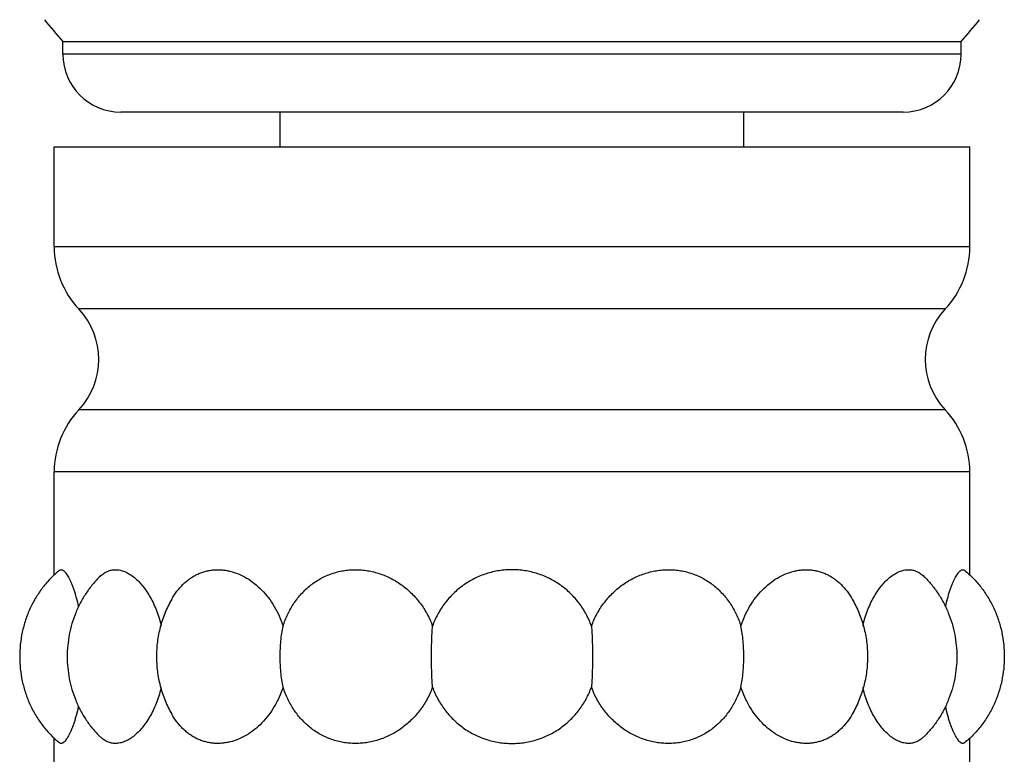
# Model space of a CAD drawing. Units: inches. Extents: x 7.17 to 14.92, y 5.08 to 9.89.
# Drawn here: x 10.62 to 11.47, y 6.77 to 7.4 of the extents above; entities that cross this region are included whole.
import ezdxf

# ---------------------------------------------------------------- set-up
doc = ezdxf.new("R2010")
doc.units = ezdxf.units.IN
doc.header["$LTSCALE"] = 1.21
doc.header["$MEASUREMENT"] = 0
doc.layers.get('0').update_dxf_attribs({"linetype": 'CONTINUOUS'})

msp = doc.modelspace()

# ---------------------------------------------------------------- linework, layer by layer
at = {"color": 7, "linetype": 'CONTINUOUS'}
for p, q in [((10.65982, 7.37143), (10.65982, 7.38236)), ((10.65982, 7.38236), (11.43482, 7.38236)), ((11.43482, 7.37143), (11.43482, 7.38236)), ((11.38482, 7.32143), (10.70982, 7.32143)), ((10.84732, 7.29143), (10.84732, 7.32143)), ((11.24732, 7.29143), (11.24732, 7.32143)), ((10.65232, 7.20503), (10.65232, 7.29143)), ((10.65232, 7.29143), (11.44232, 7.29143)), ((11.44232, 7.20503), (11.44232, 7.29143)), ((10.65232, 6.9218), (10.65232, 7.01084)), ((11.44232, 6.9218), (11.44232, 7.01084)), ((10.65232, 6.75768), (10.65232, 6.78107)), ((11.44232, 6.75768), (11.44232, 6.78107))]:
    msp.add_line(p, q, dxfattribs=at)
at = {"color": 9, "linetype": 'CONTINUOUS'}
for p, q in [((11.43482, 7.37143), (10.65982, 7.37143)), ((11.44232, 7.20503), (10.65232, 7.20503)), ((11.42112, 7.15158), (10.67351, 7.15158)), ((11.42112, 7.06429), (10.67351, 7.06429)), ((11.44232, 7.01084), (10.65232, 7.01084))]:
    msp.add_line(p, q, dxfattribs=at)
at = {"color": 7, "linetype": 'CONTINUOUS'}
for centre, radius, start, end in [((12.48772, 8.9481), 2.40682, 219.99401, 220.58279), ((9.60692, 8.9481), 2.40682, 319.41721, 320.00599), ((10.70982, 7.37143), 0.05, 180, 270), ((11.38482, 7.37143), 0.05, 270, 360), ((10.73032, 7.20503), 0.078, 180, 223.25683), ((11.36432, 7.20503), 0.078, 316.74317, 360), ((10.62712, 7.10793), 0.06369, 316.74317, 43.25683), ((11.46751, 7.10793), 0.06369, 136.74317, 223.25683), ((10.73032, 7.01084), 0.078, 136.74317, 180), ((11.36432, 7.01084), 0.078, 0, 43.25683), ((10.71253, 6.8574), 0.08825, 133.07753, 134.70033), ((10.63974, 6.85285), 0.10792, 13.3715, 13.93705), ((11.45499, 6.85283), 0.10801, 166.06318, 166.62827), ((10.63965, 6.85004), 0.10801, 346.06318, 346.62827), ((11.4549, 6.85002), 0.10792, 193.3715, 193.93705), ((10.71262, 6.84556), 0.08838, 225.30092, 226.92135)]:
    msp.add_arc(centre, radius, start, end, dxfattribs=at)
for points, knots in [([(10.65689, 6.9259), (10.65429, 6.92379), (10.64925, 6.91919), (10.64362, 6.91273), (10.6395, 6.90708), (10.63564, 6.9011), (10.63142, 6.89315), (10.62811, 6.88474), (10.62602, 6.87782), (10.62432, 6.87083), (10.62293, 6.86203), (10.62238, 6.85143), (10.62293, 6.84084), (10.62432, 6.83204), (10.62602, 6.82505), (10.62811, 6.81813), (10.63142, 6.80972), (10.63564, 6.80177), (10.6395, 6.79579), (10.64362, 6.79014), (10.64925, 6.78368), (10.65429, 6.77908), (10.65689, 6.77697)], [0, 0, 0, 0, 0.059299, 0.120391, 0.151525, 0.182969, 0.246514, 0.310543, 0.342579, 0.374523, 0.437845, 0.5, 0.562155, 0.625477, 0.657421, 0.689457, 0.753486, 0.817031, 0.848475, 0.879609, 0.940701, 1, 1, 1, 1]), ([(10.65689, 6.9259), (10.65701, 6.92599), (10.65726, 6.92617), (10.65766, 6.92635), (10.65809, 6.92644), (10.65853, 6.92644), (10.65899, 6.92635), (10.65945, 6.92618), (10.65993, 6.92592), (10.66042, 6.92557), (10.66093, 6.92514), (10.66144, 6.92463), (10.66196, 6.92403), (10.6627, 6.92309), (10.66364, 6.92169), (10.66475, 6.91977), (10.66588, 6.91753), (10.66701, 6.915), (10.66814, 6.91219), (10.66925, 6.9091), (10.67033, 6.90576), (10.67176, 6.90085), (10.67271, 6.89703), (10.67329, 6.8944)], [0, 0, 0, 0, 0.012237, 0.023759, 0.034991, 0.046389, 0.058393, 0.071373, 0.085619, 0.101345, 0.118699, 0.137787, 0.158675, 0.181407, 0.23247, 0.291023, 0.356948, 0.430031, 0.509988, 0.596485, 0.689149, 0.78758, 1, 1, 1, 1]), ([(10.69198, 6.92066), (10.69293, 6.92159), (10.69444, 6.92285), (10.69663, 6.92421), (10.69831, 6.92504), (10.70003, 6.92567), (10.70179, 6.92613), (10.70359, 6.92639), (10.70543, 6.92647), (10.70729, 6.92635), (10.70985, 6.92594), (10.7131, 6.92493), (10.71696, 6.92301), (10.72078, 6.92038), (10.72452, 6.91708), (10.72814, 6.91314), (10.73158, 6.90861), (10.7348, 6.90353), (10.73774, 6.89795), (10.74131, 6.8898), (10.74337, 6.88331), (10.74448, 6.87885)], [0, 0, 0, 0, 0.049518, 0.073165, 0.096263, 0.118989, 0.141533, 0.164089, 0.186848, 0.209994, 0.233691, 0.283258, 0.336507, 0.393988, 0.455949, 0.522405, 0.5932, 0.668054, 0.746605, 0.828432, 1, 1, 1, 1]), ([(10.75376, 6.90107), (10.75512, 6.90342), (10.75806, 6.90787), (10.76241, 6.91285), (10.7662, 6.9163), (10.76915, 6.9186), (10.77224, 6.92062), (10.77544, 6.92236), (10.77876, 6.9238), (10.78218, 6.92493), (10.78569, 6.92576), (10.78926, 6.92628), (10.79289, 6.92648), (10.79656, 6.92637), (10.80025, 6.92594), (10.80521, 6.92495), (10.81139, 6.92291), (10.81854, 6.91931), (10.82535, 6.91459), (10.83168, 6.90884), (10.83742, 6.90218), (10.84244, 6.8947), (10.84666, 6.88654), (10.84887, 6.88077), (10.84982, 6.87781)], [0, 0, 0, 0, 0.06327, 0.123976, 0.153484, 0.182497, 0.211094, 0.239364, 0.267406, 0.295325, 0.323225, 0.351211, 0.379381, 0.407825, 0.436621, 0.465835, 0.525671, 0.587643, 0.651821, 0.718123, 0.786361, 0.85628, 0.927591, 1, 1, 1, 1]), ([(10.84982, 6.87781), (10.85093, 6.88129), (10.85361, 6.88808), (10.8581, 6.89597), (10.86231, 6.90178), (10.86575, 6.90583), (10.86948, 6.90959), (10.87347, 6.91301), (10.8777, 6.91609), (10.88216, 6.9188), (10.88682, 6.92112), (10.89166, 6.92304), (10.89665, 6.92455), (10.90177, 6.92564), (10.90697, 6.92629), (10.91223, 6.92651), (10.91752, 6.92629), (10.9228, 6.92563), (10.92804, 6.92455), (10.93495, 6.92253), (10.94332, 6.91897), (10.95264, 6.91317), (10.96106, 6.90597), (10.96837, 6.89756), (10.97439, 6.88814), (10.97745, 6.88131), (10.97873, 6.87781)], [0, 0, 0, 0, 0.06369, 0.126468, 0.157527, 0.188366, 0.219003, 0.249468, 0.279795, 0.310025, 0.3402, 0.370366, 0.400563, 0.430833, 0.46121, 0.491723, 0.522394, 0.553237, 0.584261, 0.615467, 0.678361, 0.741891, 0.805941, 0.870385, 0.935102, 1, 1, 1, 1]), ([(11.04732, 6.92643), (11.04545, 6.92643), (11.04171, 6.92629), (11.03613, 6.92564), (11.03062, 6.92455), (11.02522, 6.92304), (11.01995, 6.92112), (11.01485, 6.9188), (11.00995, 6.91609), (11.00527, 6.91302), (11.00085, 6.9096), (10.9967, 6.90585), (10.99285, 6.90179), (10.98813, 6.89601), (10.98307, 6.88814), (10.98, 6.88131), (10.97873, 6.87781)], [0, 0, 0, 0, 0.062664, 0.125316, 0.187943, 0.250538, 0.313095, 0.375612, 0.438091, 0.500538, 0.562962, 0.625374, 0.687784, 0.750206, 0.875031, 1, 1, 1, 1]), ([(11.11591, 6.87781), (11.11463, 6.88131), (11.11156, 6.88814), (11.1065, 6.89601), (11.10179, 6.90179), (11.09794, 6.90585), (11.09379, 6.9096), (11.08936, 6.91302), (11.08469, 6.91609), (11.07978, 6.9188), (11.07468, 6.92112), (11.06942, 6.92304), (11.06401, 6.92455), (11.05851, 6.92564), (11.05293, 6.92629), (11.04919, 6.92643), (11.04732, 6.92643)], [0, 0, 0, 0, 0.12497, 0.249794, 0.312216, 0.374627, 0.43704, 0.499465, 0.561912, 0.624391, 0.686907, 0.749464, 0.812058, 0.874685, 0.937337, 1, 1, 1, 1]), ([(11.11591, 6.87781), (11.11719, 6.88131), (11.12025, 6.88814), (11.12627, 6.89756), (11.13357, 6.90597), (11.14199, 6.91317), (11.15132, 6.91897), (11.15969, 6.92253), (11.1666, 6.92455), (11.17184, 6.92563), (11.17712, 6.92629), (11.18241, 6.92651), (11.18767, 6.92629), (11.19287, 6.92564), (11.19798, 6.92455), (11.20297, 6.92304), (11.20781, 6.92112), (11.21247, 6.9188), (11.21693, 6.91609), (11.22117, 6.91301), (11.22516, 6.90959), (11.22888, 6.90583), (11.23233, 6.90178), (11.23654, 6.89597), (11.24102, 6.88808), (11.2437, 6.88129), (11.24482, 6.87781)], [0, 0, 0, 0, 0.064898, 0.129615, 0.194059, 0.258109, 0.32164, 0.384533, 0.415739, 0.446763, 0.477606, 0.508277, 0.53879, 0.569167, 0.599437, 0.629634, 0.659799, 0.689975, 0.720205, 0.750532, 0.780997, 0.811634, 0.842473, 0.873532, 0.93631, 1, 1, 1, 1]), ([(11.24482, 6.87781), (11.24577, 6.88077), (11.24797, 6.88654), (11.25219, 6.8947), (11.25722, 6.90218), (11.26296, 6.90884), (11.26929, 6.91459), (11.2761, 6.91931), (11.28325, 6.92291), (11.28943, 6.92495), (11.29439, 6.92594), (11.29808, 6.92637), (11.30175, 6.92648), (11.30538, 6.92628), (11.30895, 6.92576), (11.31245, 6.92493), (11.31587, 6.9238), (11.31919, 6.92236), (11.3224, 6.92062), (11.32549, 6.9186), (11.32844, 6.9163), (11.33222, 6.91285), (11.33657, 6.90787), (11.33952, 6.90342), (11.34088, 6.90107)], [0, 0, 0, 0, 0.072409, 0.14372, 0.21364, 0.281877, 0.34818, 0.412357, 0.474329, 0.534165, 0.563379, 0.592176, 0.620619, 0.648789, 0.676775, 0.704676, 0.732594, 0.760636, 0.788906, 0.817503, 0.846516, 0.876024, 0.93673, 1, 1, 1, 1]), ([(11.35016, 6.87885), (11.35126, 6.88331), (11.35332, 6.8898), (11.35689, 6.89795), (11.35984, 6.90353), (11.36306, 6.90861), (11.3665, 6.91314), (11.37011, 6.91708), (11.37386, 6.92038), (11.37768, 6.92301), (11.38154, 6.92493), (11.38479, 6.92594), (11.38734, 6.92635), (11.38921, 6.92647), (11.39104, 6.92639), (11.39285, 6.92613), (11.39461, 6.92567), (11.39633, 6.92504), (11.398, 6.92421), (11.4002, 6.92285), (11.40171, 6.92159), (11.40266, 6.92066)], [0, 0, 0, 0, 0.171568, 0.253395, 0.331946, 0.4068, 0.477595, 0.544051, 0.606012, 0.663493, 0.716742, 0.766309, 0.790006, 0.813152, 0.835911, 0.858467, 0.881011, 0.903737, 0.926835, 0.950482, 1, 1, 1, 1]), ([(11.42135, 6.8944), (11.42193, 6.89703), (11.42287, 6.90085), (11.4243, 6.90576), (11.42539, 6.9091), (11.4265, 6.91219), (11.42763, 6.915), (11.42876, 6.91753), (11.42989, 6.91977), (11.431, 6.92169), (11.43193, 6.92309), (11.43267, 6.92403), (11.4332, 6.92463), (11.43371, 6.92514), (11.43421, 6.92557), (11.4347, 6.92592), (11.43518, 6.92618), (11.43565, 6.92635), (11.4361, 6.92644), (11.43655, 6.92644), (11.43697, 6.92635), (11.43738, 6.92617), (11.43763, 6.92599), (11.43775, 6.9259)], [0, 0, 0, 0, 0.212421, 0.310851, 0.403516, 0.490013, 0.56997, 0.643052, 0.708977, 0.76753, 0.818593, 0.841325, 0.862213, 0.881301, 0.898655, 0.914381, 0.928627, 0.941607, 0.953611, 0.965009, 0.976241, 0.987763, 1, 1, 1, 1]), ([(11.43775, 6.9259), (11.44035, 6.92379), (11.44538, 6.91919), (11.45102, 6.91273), (11.45513, 6.90708), (11.459, 6.9011), (11.46322, 6.89315), (11.46653, 6.88474), (11.46862, 6.87782), (11.47031, 6.87083), (11.47171, 6.86203), (11.47226, 6.85143), (11.47171, 6.84084), (11.47031, 6.83204), (11.46862, 6.82505), (11.46653, 6.81813), (11.46322, 6.80972), (11.459, 6.80177), (11.45513, 6.79579), (11.45102, 6.79014), (11.44538, 6.78368), (11.44035, 6.77908), (11.43775, 6.77697)], [0, 0, 0, 0, 0.059299, 0.120391, 0.151525, 0.182969, 0.246514, 0.310543, 0.342579, 0.374523, 0.437845, 0.5, 0.562155, 0.625477, 0.657421, 0.689457, 0.753486, 0.817031, 0.848475, 0.879609, 0.940701, 1, 1, 1, 1]), ([(10.69198, 6.92066), (10.68976, 6.91851), (10.68659, 6.91508), (10.68271, 6.91017), (10.67995, 6.90629), (10.67738, 6.90223), (10.67499, 6.89801), (10.67282, 6.89366), (10.6702, 6.88769), (10.6675, 6.87999), (10.66445, 6.86746), (10.66293, 6.85143), (10.66445, 6.83541), (10.6675, 6.82287), (10.6702, 6.81518), (10.67282, 6.80921), (10.67499, 6.80486), (10.67738, 6.80064), (10.67995, 6.79658), (10.68271, 6.7927), (10.68659, 6.78779), (10.68976, 6.78436), (10.69198, 6.78221)], [0, 0, 0, 0, 0.060314, 0.091028, 0.12206, 0.153362, 0.18488, 0.216566, 0.248368, 0.31208, 0.375572, 0.5, 0.624428, 0.68792, 0.751632, 0.783434, 0.81512, 0.846638, 0.87794, 0.908972, 0.939686, 1, 1, 1, 1]), ([(11.40266, 6.92066), (11.40487, 6.91851), (11.40805, 6.91508), (11.41193, 6.91017), (11.41468, 6.90629), (11.41726, 6.90223), (11.41964, 6.89801), (11.42182, 6.89366), (11.42444, 6.88769), (11.42713, 6.87999), (11.43018, 6.86746), (11.4317, 6.85143), (11.43018, 6.83541), (11.42713, 6.82287), (11.42444, 6.81518), (11.42182, 6.80921), (11.41964, 6.80486), (11.41726, 6.80064), (11.41468, 6.79658), (11.41193, 6.7927), (11.40805, 6.78779), (11.40487, 6.78436), (11.40266, 6.78221)], [0, 0, 0, 0, 0.060314, 0.091028, 0.12206, 0.153362, 0.18488, 0.216566, 0.248368, 0.31208, 0.375572, 0.5, 0.624428, 0.68792, 0.751632, 0.783434, 0.81512, 0.846638, 0.87794, 0.908972, 0.939686, 1, 1, 1, 1]), ([(10.75376, 6.90107), (10.75267, 6.8992), (10.75061, 6.89536), (10.74792, 6.8894), (10.74564, 6.88325), (10.74377, 6.87696), (10.74232, 6.8706), (10.74096, 6.86211), (10.74029, 6.85143), (10.74096, 6.84076), (10.74232, 6.83227), (10.74377, 6.82591), (10.74564, 6.81962), (10.74792, 6.81347), (10.75061, 6.80751), (10.75267, 6.80367), (10.75376, 6.8018)], [0, 0, 0, 0, 0.062632, 0.125626, 0.188792, 0.25192, 0.314801, 0.377245, 0.5, 0.622755, 0.685199, 0.74808, 0.811208, 0.874374, 0.937368, 1, 1, 1, 1]), ([(11.34088, 6.90107), (11.34197, 6.8992), (11.34402, 6.89536), (11.34671, 6.8894), (11.349, 6.88325), (11.35087, 6.87696), (11.35232, 6.8706), (11.35367, 6.86211), (11.35435, 6.85143), (11.35367, 6.84076), (11.35232, 6.83227), (11.35087, 6.82591), (11.349, 6.81962), (11.34671, 6.81347), (11.34402, 6.80751), (11.34197, 6.80367), (11.34088, 6.8018)], [0, 0, 0, 0, 0.062632, 0.125626, 0.188792, 0.25192, 0.314801, 0.377245, 0.5, 0.622755, 0.685199, 0.74808, 0.811208, 0.874374, 0.937368, 1, 1, 1, 1]), ([(10.84982, 6.82506), (10.84939, 6.82718), (10.84865, 6.83148), (10.84787, 6.83803), (10.84739, 6.8447), (10.84724, 6.85143), (10.84739, 6.85817), (10.84787, 6.86484), (10.84865, 6.87139), (10.84939, 6.87569), (10.84982, 6.87781)], [0, 0, 0, 0, 0.122024, 0.246606, 0.372879, 0.5, 0.627121, 0.753394, 0.877976, 1, 1, 1, 1]), ([(10.97873, 6.82506), (10.97858, 6.82719), (10.97832, 6.8315), (10.97796, 6.84029), (10.97778, 6.85143), (10.97796, 6.86258), (10.97832, 6.87137), (10.97858, 6.87568), (10.97873, 6.87781)], [0, 0, 0, 0, 0.121106, 0.245566, 0.5, 0.754434, 0.878894, 1, 1, 1, 1]), ([(11.11591, 6.87781), (11.11606, 6.87568), (11.11631, 6.87137), (11.11668, 6.86258), (11.11686, 6.85143), (11.11668, 6.84029), (11.11631, 6.8315), (11.11606, 6.82719), (11.11591, 6.82506)], [0, 0, 0, 0, 0.121106, 0.245566, 0.5, 0.754434, 0.878894, 1, 1, 1, 1]), ([(11.24482, 6.82506), (11.24524, 6.82718), (11.24598, 6.83148), (11.24677, 6.83803), (11.24724, 6.8447), (11.2474, 6.85143), (11.24724, 6.85817), (11.24677, 6.86484), (11.24598, 6.87139), (11.24524, 6.87569), (11.24482, 6.87781)], [0, 0, 0, 0, 0.122024, 0.246606, 0.372879, 0.5, 0.627121, 0.753394, 0.877976, 1, 1, 1, 1]), ([(10.74448, 6.82402), (10.74337, 6.81956), (10.74131, 6.81307), (10.73774, 6.80492), (10.7348, 6.79934), (10.73158, 6.79426), (10.72814, 6.78973), (10.72452, 6.78579), (10.72078, 6.78249), (10.71696, 6.77986), (10.7131, 6.77794), (10.70985, 6.77693), (10.70729, 6.77652), (10.70543, 6.7764), (10.70359, 6.77648), (10.70179, 6.77674), (10.70003, 6.7772), (10.69831, 6.77783), (10.69663, 6.77866), (10.69444, 6.78002), (10.69293, 6.78128), (10.69198, 6.78221)], [0, 0, 0, 0, 0.171568, 0.253395, 0.331946, 0.4068, 0.477595, 0.544051, 0.606012, 0.663493, 0.716742, 0.766309, 0.790006, 0.813152, 0.835911, 0.858467, 0.881011, 0.903737, 0.926835, 0.950482, 1, 1, 1, 1]), ([(10.84982, 6.82506), (10.84887, 6.8221), (10.84666, 6.81633), (10.84244, 6.80817), (10.83742, 6.80069), (10.83168, 6.79403), (10.82535, 6.78828), (10.81854, 6.78356), (10.81139, 6.77996), (10.80521, 6.77792), (10.80025, 6.77693), (10.79656, 6.7765), (10.79289, 6.77639), (10.78926, 6.77659), (10.78569, 6.77711), (10.78218, 6.77794), (10.77876, 6.77907), (10.77544, 6.78051), (10.77224, 6.78225), (10.76915, 6.78427), (10.7662, 6.78657), (10.76241, 6.79002), (10.75806, 6.795), (10.75512, 6.79945), (10.75376, 6.8018)], [0, 0, 0, 0, 0.072409, 0.14372, 0.213639, 0.281877, 0.348179, 0.412357, 0.474329, 0.534165, 0.563379, 0.592175, 0.620619, 0.648789, 0.676775, 0.704675, 0.732594, 0.760636, 0.788906, 0.817503, 0.846517, 0.876024, 0.93673, 1, 1, 1, 1]), ([(10.97873, 6.82506), (10.97745, 6.82156), (10.97439, 6.81473), (10.96837, 6.80531), (10.96106, 6.7969), (10.95264, 6.7897), (10.94332, 6.7839), (10.93495, 6.78034), (10.92804, 6.77832), (10.9228, 6.77724), (10.91752, 6.77658), (10.91223, 6.77636), (10.90697, 6.77658), (10.90177, 6.77723), (10.89665, 6.77832), (10.89166, 6.77983), (10.88682, 6.78175), (10.88216, 6.78407), (10.8777, 6.78678), (10.87347, 6.78986), (10.86948, 6.79328), (10.86575, 6.79704), (10.86231, 6.80109), (10.8581, 6.8069), (10.85361, 6.81479), (10.85093, 6.82158), (10.84982, 6.82506)], [0, 0, 0, 0, 0.064898, 0.129615, 0.194059, 0.258109, 0.321639, 0.384533, 0.415739, 0.446763, 0.477606, 0.508277, 0.53879, 0.569167, 0.599437, 0.629635, 0.6598, 0.689975, 0.720205, 0.750532, 0.780997, 0.811635, 0.842473, 0.873532, 0.93631, 1, 1, 1, 1]), ([(10.97873, 6.82506), (10.98, 6.82156), (10.98307, 6.81473), (10.98813, 6.80686), (10.99285, 6.80108), (10.9967, 6.79702), (11.00085, 6.79327), (11.00527, 6.78985), (11.00995, 6.78678), (11.01485, 6.78407), (11.01995, 6.78175), (11.02522, 6.77983), (11.03062, 6.77832), (11.03613, 6.77723), (11.04171, 6.77658), (11.04545, 6.77643), (11.04732, 6.77643)], [0, 0, 0, 0, 0.124969, 0.249794, 0.312216, 0.374628, 0.43704, 0.499465, 0.561912, 0.624391, 0.686907, 0.749464, 0.812058, 0.874685, 0.937337, 1, 1, 1, 1]), ([(11.04732, 6.77643), (11.04919, 6.77643), (11.05293, 6.77658), (11.05851, 6.77723), (11.06401, 6.77832), (11.06942, 6.77983), (11.07468, 6.78175), (11.07978, 6.78407), (11.08469, 6.78678), (11.08936, 6.78985), (11.09379, 6.79327), (11.09794, 6.79702), (11.10179, 6.80108), (11.1065, 6.80686), (11.11156, 6.81473), (11.11463, 6.82156), (11.11591, 6.82506)], [0, 0, 0, 0, 0.062663, 0.125315, 0.187942, 0.250536, 0.313092, 0.375609, 0.438087, 0.500534, 0.562959, 0.625372, 0.687784, 0.750207, 0.87503, 1, 1, 1, 1]), ([(11.24482, 6.82506), (11.2437, 6.82158), (11.24102, 6.81479), (11.23654, 6.8069), (11.23233, 6.80109), (11.22888, 6.79704), (11.22516, 6.79328), (11.22117, 6.78986), (11.21693, 6.78678), (11.21247, 6.78407), (11.20781, 6.78175), (11.20297, 6.77983), (11.19798, 6.77832), (11.19287, 6.77723), (11.18767, 6.77658), (11.18241, 6.77636), (11.17712, 6.77658), (11.17184, 6.77724), (11.1666, 6.77832), (11.15969, 6.78034), (11.15132, 6.7839), (11.14199, 6.7897), (11.13357, 6.7969), (11.12627, 6.80531), (11.12025, 6.81473), (11.11719, 6.82156), (11.11591, 6.82506)], [0, 0, 0, 0, 0.06369, 0.126468, 0.157527, 0.188366, 0.219003, 0.249468, 0.279795, 0.310025, 0.340201, 0.370366, 0.400563, 0.430833, 0.46121, 0.491723, 0.522393, 0.553237, 0.584261, 0.615467, 0.67836, 0.741891, 0.805941, 0.870385, 0.935102, 1, 1, 1, 1]), ([(11.34088, 6.8018), (11.33952, 6.79945), (11.33657, 6.795), (11.33222, 6.79002), (11.32844, 6.78657), (11.32549, 6.78427), (11.3224, 6.78225), (11.31919, 6.78051), (11.31587, 6.77907), (11.31245, 6.77794), (11.30895, 6.77711), (11.30538, 6.77659), (11.30175, 6.77639), (11.29808, 6.7765), (11.29439, 6.77693), (11.28943, 6.77792), (11.28325, 6.77996), (11.2761, 6.78356), (11.26929, 6.78828), (11.26296, 6.79403), (11.25722, 6.80069), (11.25219, 6.80817), (11.24797, 6.81633), (11.24577, 6.8221), (11.24482, 6.82506)], [0, 0, 0, 0, 0.06327, 0.123976, 0.153484, 0.182497, 0.211094, 0.239364, 0.267406, 0.295324, 0.323225, 0.351211, 0.379381, 0.407824, 0.436621, 0.465835, 0.525671, 0.587643, 0.65182, 0.718123, 0.78636, 0.85628, 0.927591, 1, 1, 1, 1]), ([(11.40266, 6.78221), (11.40171, 6.78128), (11.4002, 6.78002), (11.398, 6.77866), (11.39633, 6.77783), (11.39461, 6.7772), (11.39285, 6.77674), (11.39104, 6.77648), (11.38921, 6.7764), (11.38734, 6.77652), (11.38479, 6.77693), (11.38154, 6.77794), (11.37768, 6.77986), (11.37386, 6.78249), (11.37011, 6.78579), (11.3665, 6.78973), (11.36306, 6.79426), (11.35984, 6.79934), (11.35689, 6.80492), (11.35332, 6.81307), (11.35126, 6.81956), (11.35016, 6.82402)], [0, 0, 0, 0, 0.049518, 0.073165, 0.096263, 0.118989, 0.141533, 0.164089, 0.186848, 0.209994, 0.233691, 0.283258, 0.336507, 0.393988, 0.455949, 0.522405, 0.5932, 0.668054, 0.746605, 0.828432, 1, 1, 1, 1]), ([(10.67329, 6.80847), (10.67271, 6.80584), (10.67176, 6.80202), (10.67033, 6.79711), (10.66925, 6.79377), (10.66814, 6.79068), (10.66701, 6.78787), (10.66588, 6.78534), (10.66475, 6.7831), (10.66364, 6.78118), (10.6627, 6.77978), (10.66196, 6.77884), (10.66144, 6.77824), (10.66093, 6.77773), (10.66042, 6.7773), (10.65993, 6.77695), (10.65945, 6.77669), (10.65899, 6.77652), (10.65853, 6.77643), (10.65809, 6.77643), (10.65766, 6.77652), (10.65726, 6.7767), (10.65701, 6.77688), (10.65689, 6.77697)], [0, 0, 0, 0, 0.21242, 0.310851, 0.403515, 0.490012, 0.569969, 0.643052, 0.708977, 0.76753, 0.818593, 0.841325, 0.862213, 0.881301, 0.898655, 0.914381, 0.928627, 0.941607, 0.953611, 0.965009, 0.976241, 0.987763, 1, 1, 1, 1]), ([(11.43775, 6.77697), (11.43763, 6.77688), (11.43738, 6.7767), (11.43697, 6.77652), (11.43655, 6.77643), (11.4361, 6.77643), (11.43565, 6.77652), (11.43518, 6.77669), (11.4347, 6.77695), (11.43421, 6.7773), (11.43371, 6.77773), (11.4332, 6.77824), (11.43267, 6.77884), (11.43193, 6.77978), (11.431, 6.78118), (11.42989, 6.7831), (11.42876, 6.78534), (11.42763, 6.78787), (11.4265, 6.79068), (11.42539, 6.79377), (11.4243, 6.79711), (11.42287, 6.80202), (11.42193, 6.80584), (11.42135, 6.80847)], [0, 0, 0, 0, 0.012237, 0.023759, 0.034991, 0.046389, 0.058393, 0.071373, 0.085619, 0.101345, 0.118699, 0.137787, 0.158675, 0.181407, 0.23247, 0.291023, 0.356948, 0.43003, 0.509987, 0.596485, 0.689149, 0.787579, 1, 1, 1, 1])]:
    msp.add_open_spline(points, degree=3, knots=knots, dxfattribs=at)

doc.saveas('drawing.dxf')
